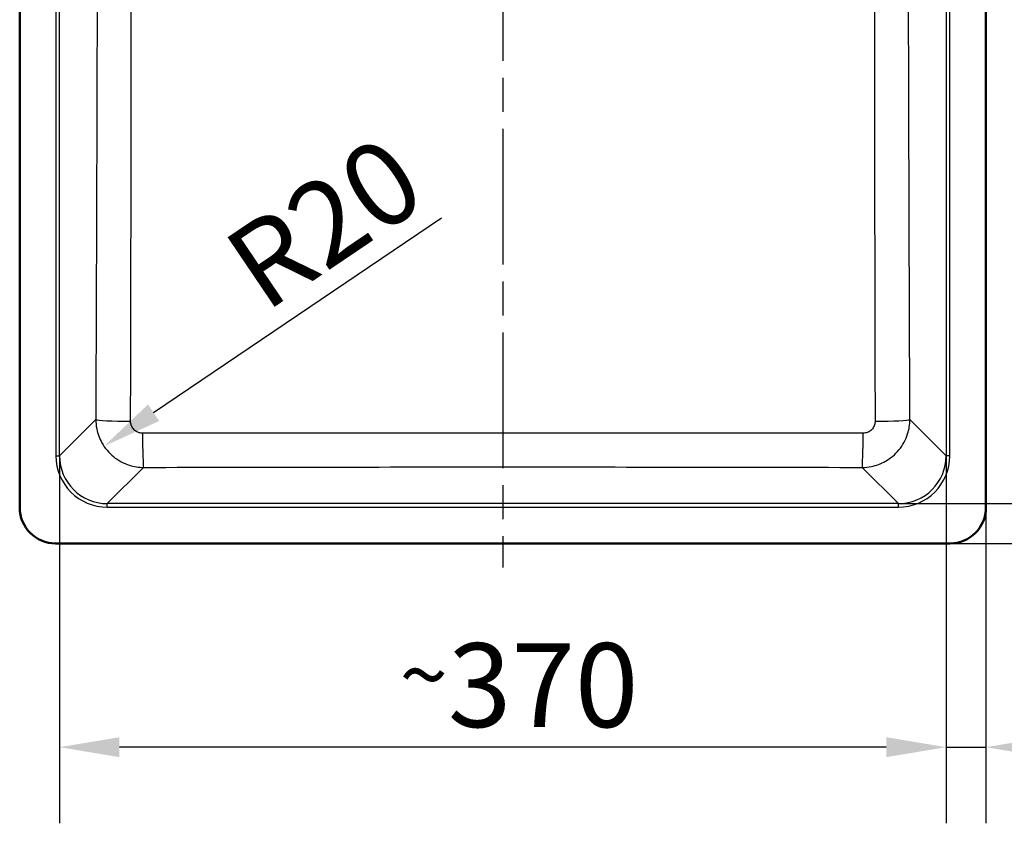
# Model space of a CAD drawing. Units: millimetres. Extents: x 0 to 2100, y 0 to 2970.
# Drawn here: x 404 to 815, y 1362 to 1697 of the extents above; entities that cross this region are included whole.
import ezdxf

# ---------------------------------------------------------------- set-up
doc = ezdxf.new("R2010")
doc.units = ezdxf.units.MM
doc.header["$LTSCALE"] = 10
doc.linetypes.add('CHAIN', pattern=[0.3543, 0.2362, -0.0295, 0.0591, -0.0295])
doc.linetypes.add('DASH_DOT', pattern=[0.182, 0.1181, -0.0295, 0.0049, -0.0295])
for name, color, linetype, lineweight in [('Centerline(ISO)', 7, 'DASH_DOT', 25), ('Dimensions(ISO)', 7, 'Continuous', 25), ('Visible Edges(ISO)', 7, 'Continuous', 50), ('Visible Tangent Edges(ISO)', 7, 'Continuous', 25)]:
    doc.layers.add(name, color=color, linetype=linetype, lineweight=lineweight)
doc.styles.add('Text_3.5mm', font='arial.ttf', dxfattribs={"width": 0.9})
doc.dimstyles.new('KS-STANDARD', dxfattribs={"dimscale": 10, "dimtxt": 3.5, "dimasz": 2.5, "dimexe": 3.175, "dimexo": 0, "dimgap": 0.8, "dimtad": 1, "dimdec": 1, "dimrnd": 1e-08, "dimtxsty": 'Text_3.5mm', "dimcen": 0.09, "dimdle": 10, "dimclrd": 7, "dimclre": 7, "dimclrt": 7, "dimadec": 0, "dimazin": 2, "dimtfac": 0.714286, "dimtdec": 4, "dimtmove": 0, "dimatfit": 3, "dimfxl": 1, "dimtolj": 1, "dimlwd": 25, "dimlwe": 25, "dimarcsym": 0})

# ---------------------------------------------------------------- blocks, each defined once
blk = doc.blocks.new('*D6')
at = {"layer": 'Defpoints', "color": 0, "linetype": 'Continuous', "transparency": 16777216}
for p in [(792.02, 1982.01), (792.02, 1479.01), (1132.02, 1479.01)]:
    blk.add_point(p, dxfattribs=at)
at = {"layer": 'Dimensions(ISO)', "color": 7, "linetype": 'Continuous', "lineweight": 25, "transparency": 16777216}
for p, q in [((792.02, 1982.01), (1163.77, 1982.01)), ((1132.02, 1957.01), (1132.02, 1504.01)), ((792.02, 1479.01), (1163.77, 1479.01))]:
    blk.add_line(p, q, dxfattribs=at)
at = {"layer": 'Dimensions(ISO)', "color": 7, "linetype": 'Continuous', "transparency": 16777216}
for points in [[(1127.85, 1957.01), (1136.19, 1957.01), (1132.02, 1982.01)], [(1127.85, 1504.01), (1136.19, 1504.01), (1132.02, 1479.01)]]:
    blk.add_solid(points, dxfattribs=at)
at = {"layer": 'Dimensions(ISO)', "color": 7, "linetype": 'Continuous', "lineweight": 25, "transparency": 16777216, "insert": (1103.98, 1664.87), "char_height": 35, "attachment_point": 4, "rotation": 90, "style": 'Text_3.5mm'}
blk.add_mtext('\\A1;503{\\H25.000001;±0,5}', dxfattribs=at)
blk = doc.blocks.new('*D7')
at = {"layer": 'Defpoints', "color": 0, "linetype": 'Continuous', "transparency": 16777216}
for p in [(404.02, 2317.99), (404.02, 1967.01), (807.02, 1494.01)]:
    blk.add_point(p, dxfattribs=at)
at = {"layer": 'Dimensions(ISO)', "color": 7, "linetype": 'Continuous', "lineweight": 25, "transparency": 16777216}
for p, q in [((404.02, 1967.01), (404.02, 2349.74)), ((807.02, 1494.01), (807.02, 2349.74)), ((782.02, 2317.99), (429.02, 2317.99))]:
    blk.add_line(p, q, dxfattribs=at)
at = {"layer": 'Dimensions(ISO)', "color": 7, "linetype": 'Continuous', "transparency": 16777216}
for points in [[(429.02, 2322.16), (429.02, 2313.83), (404.02, 2317.99)], [(782.02, 2322.16), (782.02, 2313.83), (807.02, 2317.99)]]:
    blk.add_solid(points, dxfattribs=at)
at = {"layer": 'Dimensions(ISO)', "color": 7, "linetype": 'Continuous', "lineweight": 25, "transparency": 16777216, "insert": (539.25, 2346.04), "char_height": 35, "attachment_point": 4, "style": 'Text_3.5mm'}
blk.add_mtext('\\A1;403{\\H25.000001;±0,5}', dxfattribs=at)
blk = doc.blocks.new('*D8')
at = {"layer": 'Defpoints', "color": 0, "linetype": 'Continuous', "transparency": 16777216}
for p in [(420.64, 1515.55), (790.4, 1515.55), (420.64, 1394.01)]:
    blk.add_point(p, dxfattribs=at)
at = {"layer": 'Dimensions(ISO)', "color": 7, "linetype": 'Continuous', "lineweight": 25, "transparency": 16777216}
for p, q in [((420.64, 1515.55), (420.64, 1362.26)), ((790.4, 1515.55), (790.4, 1362.26)), ((765.4, 1394.01), (445.64, 1394.01))]:
    blk.add_line(p, q, dxfattribs=at)
at = {"layer": 'Dimensions(ISO)', "color": 7, "linetype": 'Continuous', "transparency": 16777216}
for points in [[(445.64, 1398.17), (445.64, 1389.84), (420.64, 1394.01)], [(765.4, 1398.17), (765.4, 1389.84), (790.4, 1394.01)]]:
    blk.add_solid(points, dxfattribs=at)
at = {"layer": 'Dimensions(ISO)', "color": 7, "linetype": 'Continuous', "lineweight": 25, "transparency": 16777216, "insert": (562.44, 1419.89), "char_height": 35, "attachment_point": 4, "style": 'Text_3.5mm'}
blk.add_mtext('\\A1;\\fArial Narrow|b0|i0;{\\H26.6000;~}\\fArial|b0|i0;370', dxfattribs=at)
blk = doc.blocks.new('*D9')
at = {"layer": 'Defpoints', "color": 0, "linetype": 'Continuous', "transparency": 16777216}
for p in [(769.64, 1895.29), (770.48, 1495.63), (906.54, 1495.63)]:
    blk.add_point(p, dxfattribs=at)
at = {"layer": 'Dimensions(ISO)', "color": 7, "linetype": 'Continuous', "lineweight": 25, "transparency": 16777216}
for p, q in [((769.64, 1895.29), (938.29, 1895.29)), ((906.54, 1870.29), (906.54, 1520.63)), ((770.48, 1495.63), (938.29, 1495.63))]:
    blk.add_line(p, q, dxfattribs=at)
at = {"layer": 'Dimensions(ISO)', "color": 7, "linetype": 'Continuous', "transparency": 16777216}
for points in [[(902.37, 1870.29), (910.7, 1870.29), (906.54, 1895.29)], [(902.37, 1520.63), (910.7, 1520.63), (906.54, 1495.63)]]:
    blk.add_solid(points, dxfattribs=at)
at = {"layer": 'Dimensions(ISO)', "color": 7, "linetype": 'Continuous', "lineweight": 25, "transparency": 16777216, "insert": (880.67, 1652.48), "char_height": 35, "attachment_point": 4, "rotation": 90, "style": 'Text_3.5mm'}
blk.add_mtext('\\A1;\\fArial Narrow|b0|i0;{\\H26.6000;~}\\fArial|b0|i0;400', dxfattribs=at)
blk = doc.blocks.new('*D12')
at = {"layer": 'Defpoints', "color": 0, "linetype": 'Continuous', "transparency": 16777216}
for p in [(455.78, 1530.76), (439.18, 1519.54)]:
    blk.add_point(p, dxfattribs=at)
at = {"layer": 'Dimensions(ISO)', "color": 7, "linetype": 'Continuous', "lineweight": 25, "transparency": 16777216}
blk.add_line((579.93, 1614.63), (459.89, 1533.54), dxfattribs=at)
at = {"layer": 'Dimensions(ISO)', "color": 7, "linetype": 'Continuous', "transparency": 16777216}
blk.add_solid([(457.56, 1536.99), (462.23, 1530.08), (439.18, 1519.54)], dxfattribs=at)
at = {"layer": 'Dimensions(ISO)', "color": 7, "linetype": 'Continuous', "lineweight": 25, "transparency": 16777216, "insert": (496.54, 1589.51), "char_height": 35, "attachment_point": 4, "rotation": 34.0437, "style": 'Text_3.5mm'}
blk.add_mtext('\\A1;R20', dxfattribs=at)
blk = doc.blocks.new('*D16')
at = {"layer": 'Defpoints', "color": 0, "linetype": 'Continuous', "transparency": 16777216}
for p in [(790.4, 1515.55), (807.02, 1494.01), (807.02, 1394.01)]:
    blk.add_point(p, dxfattribs=at)
at = {"layer": 'Dimensions(ISO)', "color": 7, "linetype": 'Continuous', "lineweight": 25, "transparency": 16777216}
for p, q in [((790.4, 1515.55), (790.4, 1362.26)), ((807.02, 1494.01), (807.02, 1362.26)), ((765.4, 1394.01), (740.4, 1394.01)), ((790.4, 1394.01), (807.02, 1394.01)), ((832.02, 1394.01), (933.52, 1394.01))]:
    blk.add_line(p, q, dxfattribs=at)
at = {"layer": 'Dimensions(ISO)', "color": 7, "linetype": 'Continuous', "transparency": 16777216}
for points in [[(765.4, 1398.17), (765.4, 1389.84), (790.4, 1394.01)], [(832.02, 1398.17), (832.02, 1389.84), (807.02, 1394.01)]]:
    blk.add_solid(points, dxfattribs=at)
at = {"layer": 'Dimensions(ISO)', "color": 7, "linetype": 'Continuous', "lineweight": 25, "transparency": 16777216, "insert": (883.36, 1419.58), "char_height": 35, "attachment_point": 4, "style": 'Text_3.5mm'}
blk.add_mtext('\\A1;17', dxfattribs=at)
blk = doc.blocks.new('*D17')
at = {"layer": 'Defpoints', "color": 0, "linetype": 'Continuous', "transparency": 16777216}
for p in [(770.48, 1495.63), (792.02, 1479.01), (1007.64, 1479.01)]:
    blk.add_point(p, dxfattribs=at)
at = {"layer": 'Dimensions(ISO)', "color": 7, "linetype": 'Continuous', "lineweight": 25, "transparency": 16777216}
for p, q in [((1007.64, 1520.63), (1007.64, 1622.12)), ((770.48, 1495.63), (1039.39, 1495.63)), ((1007.64, 1479.01), (1007.64, 1495.63)), ((792.02, 1479.01), (1039.39, 1479.01)), ((1007.64, 1454.01), (1007.64, 1429.01))]:
    blk.add_line(p, q, dxfattribs=at)
at = {"layer": 'Dimensions(ISO)', "color": 7, "linetype": 'Continuous', "transparency": 16777216}
for points in [[(1003.47, 1520.63), (1011.8, 1520.63), (1007.64, 1495.63)], [(1003.47, 1454.01), (1011.8, 1454.01), (1007.64, 1479.01)]]:
    blk.add_solid(points, dxfattribs=at)
at = {"layer": 'Dimensions(ISO)', "color": 7, "linetype": 'Continuous', "lineweight": 25, "transparency": 16777216, "insert": (982.06, 1571.97), "char_height": 35, "attachment_point": 4, "rotation": 90, "style": 'Text_3.5mm'}
blk.add_mtext('\\A1;17', dxfattribs=at)

msp = doc.modelspace()

# ---------------------------------------------------------------- linework, layer by layer
at = {"layer": 'Centerline(ISO)', "linetype": 'CHAIN', "ltscale": 23.990969}
msp.add_line((605.52, 1992.006), (605.52, 1469.006), dxfattribs=at)
at = {"layer": 'Visible Edges(ISO)'}
for p, q in [((404.02, 1967.006), (404.02, 1494.006)), ((807.02, 1494.006), (807.02, 1967.006)), ((419.02, 1479.006), (792.02, 1479.006))]:
    msp.add_line(p, q, dxfattribs=at)
for centre, start, end in [((419.02, 1494.006), 180, 270), ((792.02, 1494.006), 270, 0)]:
    msp.add_arc(centre, 15, start, end, dxfattribs=at)
at = {"layer": 'Visible Tangent Edges(ISO)'}
for p, q in [((419.146, 1945.463), (419.146, 1515.55)), ((420.64, 1515.55), (420.64, 1945.463)), ((790.401, 1945.463), (790.401, 1515.55)), ((791.895, 1515.55), (791.895, 1945.463)), ((435.744, 1530.654), (420.64, 1515.55)), ((790.401, 1515.55), (775.296, 1530.654)), ((419.146, 1515.55), (420.64, 1515.55)), ((791.895, 1515.55), (790.401, 1515.55)), ((440.564, 1495.626), (455.66, 1510.723)), ((755.38, 1510.723), (770.477, 1495.626)), ((770.477, 1495.626), (440.564, 1495.626)), ((440.564, 1494.132), (440.564, 1495.626)), ((770.477, 1494.132), (770.477, 1495.626)), ((440.564, 1494.132), (770.477, 1494.132))]:
    msp.add_line(p, q, dxfattribs=at)
for centre, major_axis, ratio, start_param, end_param in [((450.687, 1530.654), (-15, 0.059), 0.0445414, 0.0873534, 1.5432861), ((760.353, 1530.654), (15, 0.059), 0.0445414, 4.7398992, 6.1958319), ((455.66, 1525.666), (0.035, -15), 0.0267705, 4.7573913, 6.1958875), ((755.38, 1525.666), (-0.035, -15), 0.0267705, 0.0872978, 1.525794), ((440.728, 1515.714), (-15.319, -15.319), 0.9924325, 5.5015852, 7.0647854), ((440.728, 1515.714), (-14.266, -14.266), 0.9913115, 5.5015852, 7.0647854), ((770.313, 1515.714), (15.319, -15.319), 0.9924325, 5.5015852, 7.0647854), ((770.313, 1515.714), (14.266, -14.266), 0.9913115, 5.5015852, 7.0647854)]:
    msp.add_ellipse(centre, major_axis=major_axis, ratio=ratio, start_param=start_param, end_param=end_param, dxfattribs=at)
for points, knots in [([(436.288, 1859.815), (436.335, 1837.675), (436.367, 1815.53), (436.386, 1770.605), (436.372, 1747.826), (436.322, 1715.095), (436.303, 1705.14), (436.21, 1662.712), (436.108, 1630.248), (435.916, 1575.41), (435.832, 1553.031), (435.744, 1530.654)], [-32.9296957, -32.9296957, -32.9296957, -32.9296957, -26.2856617, -26.2856617, -19.4521843, -19.4521843, -16.4648478, -16.4648478, -6.7198114, -6.7198114, 0, 0, 0, 0]), ([(450.272, 1529.988), (450.332, 1552.382), (450.386, 1574.782), (450.489, 1629.696), (450.524, 1662.225), (450.538, 1704.799), (450.539, 1714.793), (450.54, 1747.664), (450.537, 1770.563), (450.539, 1815.713), (450.542, 1837.96), (450.535, 1860.179)], [0, 0, 0, 0, 6.7198114, 6.7198114, 16.4648478, 16.4648478, 19.4521843, 19.4521843, 26.2856617, 26.2856617, 32.9296957, 32.9296957, 32.9296957, 32.9296957]), ([(760.505, 1860.179), (760.497, 1832.191), (760.503, 1804.156), (760.503, 1748.994), (760.497, 1721.88), (760.512, 1676.682), (760.525, 1658.571), (760.59, 1603.607), (760.669, 1566.79), (760.769, 1529.988)], [0, 0, 0, 0, 8.3691276, 8.3691276, 16.4648497, 16.4648497, 21.8863547, 21.8863547, 32.9296994, 32.9296994, 32.9296994, 32.9296994]), ([(775.296, 1530.654), (775.153, 1567.429), (775.017, 1604.207), (774.849, 1659.056), (774.799, 1677.119), (774.7, 1722.162), (774.664, 1749.147), (774.659, 1804.029), (774.693, 1831.926), (774.752, 1859.815)], [-32.9296994, -32.9296994, -32.9296994, -32.9296994, -21.8863547, -21.8863547, -16.4648497, -16.4648497, -8.3691276, -8.3691276, 0, 0, 0, 0]), ([(435.744, 1530.654), (435.75, 1529.358), (435.883, 1528.061), (436.553, 1524.747), (437.287, 1522.767), (439.536, 1518.762), (441.179, 1516.808), (445.098, 1513.614), (447.382, 1512.387), (451.703, 1511.039), (453.683, 1510.733), (455.66, 1510.723)], [0, 0, 0, 0, 0.09813294, 0.09813294, 0.25514565, 0.25514565, 0.44326291, 0.44326291, 0.6343427, 0.6343427, 0.78377284, 0.78377284, 0.78377284, 0.78377284]), ([(455.261, 1524.99), (454.762, 1524.989), (454.263, 1525.063), (453.175, 1525.397), (452.601, 1525.703), (451.618, 1526.502), (451.207, 1526.993), (450.646, 1528), (450.465, 1528.498), (450.302, 1529.334), (450.271, 1529.661), (450.272, 1529.988)], [-0.78377284, -0.78377284, -0.78377284, -0.78377284, -0.6343427, -0.6343427, -0.44326291, -0.44326291, -0.25514565, -0.25514565, -0.09813294, -0.09813294, 0, 0, 0, 0]), ([(755.38, 1510.723), (756.67, 1510.729), (757.962, 1510.861), (761.261, 1511.527), (763.232, 1512.256), (767.217, 1514.486), (769.161, 1516.113), (772.355, 1519.999), (773.587, 1522.27), (774.969, 1526.614), (775.287, 1528.636), (775.296, 1530.654)], [0, 0, 0, 0, 0.09751841, 0.09751841, 0.25354787, 0.25354787, 0.44032309, 0.44032309, 0.63095006, 0.63095006, 0.78377291, 0.78377291, 0.78377291, 0.78377291]), ([(760.769, 1529.988), (760.77, 1529.479), (760.694, 1528.969), (760.353, 1527.875), (760.046, 1527.304), (759.248, 1526.328), (758.76, 1525.921), (757.758, 1525.364), (757.262, 1525.183), (756.431, 1525.021), (756.105, 1524.989), (755.78, 1524.99)], [-0.78377291, -0.78377291, -0.78377291, -0.78377291, -0.63095006, -0.63095006, -0.44032309, -0.44032309, -0.25354787, -0.25354787, -0.09751841, -0.09751841, 0, 0, 0, 0]), ([(755.78, 1524.99), (705.739, 1525.049), (655.635, 1525.069), (555.405, 1525.069), (505.301, 1525.049), (455.261, 1524.99)], [0, 0, 0, 0, 14.9880162, 14.9880162, 29.9760323, 29.9760323, 29.9760323, 29.9760323]), ([(455.66, 1510.723), (505.602, 1510.84), (555.56, 1510.911), (655.48, 1510.911), (705.438, 1510.84), (755.38, 1510.723)], [-29.9760323, -29.9760323, -29.9760323, -29.9760323, -14.9880162, -14.9880162, 0, 0, 0, 0])]:
    msp.add_open_spline(points, degree=3, knots=knots, dxfattribs=at)

# ---------------------------------------------------------------- dimensions: what is measured, and where the dimension line sits
at = {"layer": 'Dimensions(ISO)', "color": 7, "linetype": 'Continuous', "lineweight": 25}
for base, p1, p2, angle, override, picture, middle in [((404.02, 2317.993), (807.02, 1494.006), (404.02, 1967.006), 180, {"dimgap": 0.8, "dimdec": 1, "dimtol": 1, "dimlim": 0, "dimtp": 0.5, "dimtm": 0.5, "dimtdec": 4, "dimtofl": 0, "dimatfit": 1}, '*D7', (605.52, 2317.993)), ((1132.02, 1479.006), (792.02, 1982.006), (792.02, 1479.006), 90, {"dimgap": 0.8, "dimdec": 1, "dimtol": 1, "dimlim": 0, "dimtp": 0.5, "dimtm": 0.5, "dimtdec": 4, "dimtofl": 0, "dimatfit": 1}, '*D6', (1132.02, 1730.506)), ((1007.636, 1479.006), (770.477, 1495.626), (792.02, 1479.006), 90, {"dimgap": 0.8, "dimdec": 0, "dimtol": 0, "dimlim": 0, "dimtp": 0, "dimtm": 0, "dimtdec": 4, "dimtofl": 1, "dimatfit": 1}, '*D17', (1007.636, 1593.044)), ((807.02, 1394.006), (790.401, 1515.55), (807.02, 1494.006), 180, {"dimgap": 0.8, "dimdec": 0, "dimtol": 0, "dimlim": 0, "dimtp": 0, "dimtm": 0, "dimtdec": 4, "dimtofl": 1, "dimatfit": 1}, '*D16', (904.438, 1394.006))]:
    dim = msp.add_linear_dim(base=base, p1=p1, p2=p2, angle=angle, dimstyle='KS-STANDARD', override=override, dxfattribs=at)
    dim.commit()
    dim.dimension.update_dxf_attribs({"geometry": picture, "text_midpoint": middle, "dimtype": 160})
for base, p1, p2, angle, picture, middle in [((906.536, 1495.626), (769.636, 1895.287), (770.477, 1495.626), 90, '*D9', (906.536, 1695.557)), ((420.64, 1394.006), (790.401, 1515.55), (420.64, 1515.55), 180, '*D8', (605.52, 1394.006))]:
    dim = msp.add_linear_dim(base=base, p1=p1, p2=p2, angle=angle, text='\\fArial Narrow|b0|i0;{\\H26.6000;~}\\fArial|b0|i0;<>', dimstyle='KS-STANDARD', override={"dimgap": 0.8, "dimdec": 0, "dimtol": 0, "dimlim": 0, "dimtp": 0, "dimtm": 0, "dimtdec": 0, "dimtofl": 0, "dimatfit": 1}, dxfattribs=at)
    dim.commit()
    dim.dimension.update_dxf_attribs({"geometry": picture, "text_midpoint": middle, "dimtype": 160})
dim = msp.add_radius_dim(center=(455.778, 1530.756), mpoint=(439.178, 1519.541), dimstyle='KS-STANDARD', override={"dimgap": 0.8, "dimdec": 1, "dimlfac": 1, "dimcen": 0, "dimtol": 0, "dimlim": 0, "dimtp": 0, "dimtm": 0, "dimtdec": 4, "dimtofl": 0}, dxfattribs=at)
dim.commit()
dim.dimension.update_dxf_attribs({"geometry": '*D12', "text_midpoint": (542.159, 1589.117), "dimtype": 164})

doc.saveas('drawing.dxf')
